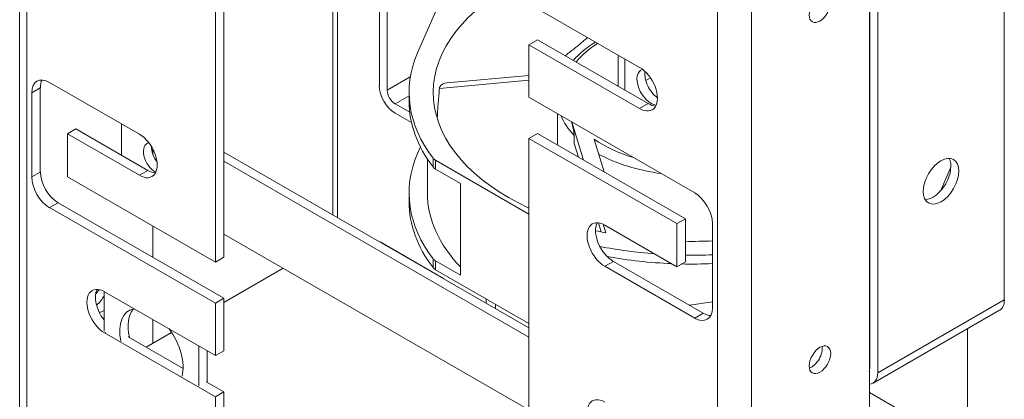
# Model space of a CAD drawing. Units: inches. Extents: x 4 to 178, y 31 to 132.
# Drawn here: x 158 to 169, y 106 to 111 of the extents above; entities that cross this region are included whole.
import ezdxf

# ---------------------------------------------------------------- set-up
doc = ezdxf.new("R2010")
doc.units = ezdxf.units.IN
doc.header["$MEASUREMENT"] = 0

msp = doc.modelspace()

# ---------------------------------------------------------------- linework, layer by layer
at = {"color": 7, "lineweight": 0}
for p, q in [((157.894, 115.772), (157.894, 105.962)), ((157.973, 115.663), (157.973, 105.852)), ((168.898, 113.059), (168.898, 107.421)), ((161.393, 108.371), (161.393, 112.335)), ((161.446, 112.304), (161.446, 108.34)), ((167.396, 112.295), (167.396, 106.658)), ((167.484, 106.607), (167.484, 112.244)), ((161.914, 112.115), (161.914, 109.815)), ((162.002, 109.764), (162.002, 112.003)), ((167.39, 102.164), (167.39, 111.975)), ((160.176, 111.298), (160.176, 107.899)), ((160.081, 107.844), (160.081, 111.243)), ((165.694, 101.406), (165.694, 111.217)), ((166.074, 101.406), (166.074, 111.217)), ((162.34, 110.18), (162.65, 110.893)), ((163.586, 110.731), (164.823, 110.019)), ((163.586, 110.272), (163.681, 110.326)), ((164.823, 109.559), (163.586, 110.272)), ((163.586, 110.272), (163.586, 109.685)), ((163.681, 110.326), (164.918, 109.614)), ((164.582, 110.157), (164.582, 109.807)), ((164.656, 109.765), (164.656, 110.115)), ((163.586, 109.93), (162.672, 109.847)), ((158.228, 109.851), (159.233, 109.273)), ((162.26, 109.913), (162.002, 109.764)), ((163.586, 109.877), (162.585, 109.785)), ((164.944, 109.901), (164.892, 109.871)), ((167.39, 109.916), (167.396, 109.919)), ((167.39, 109.841), (167.396, 109.844)), ((158.03, 109.736), (158.125, 109.791)), ((158.03, 108.796), (158.03, 109.736)), ((158.125, 109.791), (158.125, 108.85)), ((162.246, 109.641), (162.246, 109.739)), ((167.39, 109.771), (167.396, 109.774)), ((162.09, 109.611), (162.246, 109.7)), ((162.09, 109.611), (162.253, 109.517)), ((163.586, 109.685), (165.438, 108.618)), ((164.823, 109.559), (164.918, 109.614)), ((167.396, 109.633), (167.39, 109.63)), ((162.09, 109.508), (162.273, 109.403)), ((163.906, 109.15), (163.906, 109.5)), ((159.034, 109.037), (159.034, 109.387)), ((164.195, 108.984), (164.065, 109.409)), ((167.396, 109.479), (167.39, 109.477)), ((158.427, 109.277), (158.522, 109.332)), ((158.427, 109.277), (158.427, 108.797)), ((159.233, 108.813), (158.427, 109.277)), ((158.522, 109.332), (159.328, 108.868)), ((163.586, 109.225), (163.681, 109.28)), ((163.681, 109.28), (165.335, 108.328)), ((165.24, 108.273), (163.586, 109.225)), ((163.586, 109.225), (163.586, 105.826)), ((164.091, 109.169), (164.091, 109.257)), ((164.138, 109.017), (164.091, 109.169)), ((164.315, 109.215), (164.426, 108.851)), ((159.384, 109.104), (159.384, 109.043)), ((163.586, 107.108), (160.176, 109.071)), ((162.373, 109.13), (162.34, 109.055)), ((167.396, 109.098), (167.39, 109.095)), ((160.176, 108.97), (163.586, 107.006)), ((162.451, 108.996), (162.451, 108.614)), ((162.514, 108.907), (162.514, 109.005)), ((162.542, 108.981), (162.542, 108.883)), ((163.586, 108.38), (162.542, 108.981)), ((167.39, 109.018), (167.396, 109.015)), ((167.396, 108.982), (167.39, 108.986)), ((167.39, 108.962), (167.396, 108.966)), ((167.39, 108.945), (167.396, 108.951)), ((167.391, 108.946), (167.39, 108.946)), ((158.03, 108.796), (158.125, 108.85)), ((159.233, 108.813), (159.328, 108.868)), ((159.412, 108.848), (159.416, 108.85)), ((159.415, 108.846), (159.412, 108.848)), ((162.542, 108.883), (162.821, 108.722)), ((168.301, 108.904), (168.185, 108.637)), ((158.427, 108.797), (160.081, 107.844)), ((162.821, 108.722), (162.821, 107.696)), ((162.246, 108.516), (162.246, 108.614)), ((158.228, 108.452), (158.324, 108.506)), ((158.324, 108.506), (160.176, 107.439)), ((160.081, 107.385), (158.228, 108.452)), ((164.394, 108.18), (164.363, 108.282)), ((165.24, 108.273), (165.335, 108.328)), ((165.335, 108.328), (165.335, 107.847)), ((159.384, 108.245), (159.384, 107.896)), ((164.445, 108.169), (164.415, 108.266)), ((164.434, 108.256), (165.24, 107.792)), ((165.24, 107.792), (165.24, 108.273)), ((165.637, 108.274), (165.637, 107.334)), ((163.586, 106.193), (160.176, 108.156)), ((161.921, 108.067), (161.924, 108.068)), ((162.631, 107.661), (161.924, 108.068)), ((164.646, 108.134), (164.646, 108.133)), ((167.396, 108.149), (167.39, 108.149)), ((167.39, 108.051), (167.396, 108.051)), ((160.081, 107.844), (160.176, 107.899)), ((162.514, 107.88), (162.514, 107.782)), ((162.542, 107.856), (162.821, 107.696)), ((162.542, 107.856), (162.542, 107.758)), ((164.434, 107.796), (164.529, 107.851)), ((164.529, 107.851), (165.534, 107.273)), ((165.24, 107.792), (165.335, 107.847)), ((160.176, 107.392), (160.84, 107.774)), ((163.586, 107.157), (162.542, 107.758)), ((165.438, 107.218), (164.434, 107.796)), ((162.628, 107.659), (162.631, 107.661)), ((162.631, 107.658), (162.631, 107.661)), ((158.837, 107.514), (158.837, 107.071)), ((158.844, 107.51), (160.081, 106.798)), ((160.176, 107.439), (160.081, 107.385)), ((160.176, 107.439), (160.176, 106.852)), ((163.108, 107.433), (163.108, 107.383)), ((165.379, 107.362), (165.637, 107.399)), ((167.39, 107.406), (167.396, 107.403)), ((168.898, 107.421), (167.484, 106.607)), ((160.081, 106.798), (160.081, 107.385)), ((163.213, 107.322), (163.213, 107.372)), ((167.396, 107.305), (167.39, 107.308)), ((168.846, 107.306), (167.432, 106.492)), ((159.384, 107.199), (159.384, 106.936)), ((165.438, 107.218), (165.534, 107.273)), ((168.488, 107.1), (168.488, 102.865)), ((158.844, 107.051), (158.857, 107.058)), ((160.081, 106.338), (158.844, 107.051)), ((159.108, 107.008), (159.721, 106.655)), ((159.309, 106.892), (159.592, 107.055)), ((167.39, 107.024), (167.396, 107.025)), ((159.898, 106.459), (159.898, 106.903)), ((159.989, 106.501), (159.989, 106.85)), ((160.081, 106.798), (160.176, 106.852)), ((167.396, 106.926), (167.39, 106.926)), ((167.396, 106.657), (167.39, 106.654)), ((159.98, 106.506), (160.176, 106.393)), ((160.176, 106.393), (160.081, 106.338)), ((160.081, 104.639), (160.081, 106.338)), ((160.176, 106.393), (160.176, 104.693)), ((168.048, 106.007), (167.39, 106.386))]:
    msp.add_line(p, q, dxfattribs=at)
at = {"color": 7, "lineweight": 0, "flags": 128}
for points in [[(164.242, 110.353), (164.232, 110.345), (164.221, 110.336), (164.211, 110.327), (164.201, 110.318), (164.19, 110.31), (164.18, 110.301), (164.169, 110.292), (164.159, 110.284), (164.149, 110.275), (164.138, 110.267), (164.128, 110.258), (164.117, 110.25), (164.107, 110.241), (164.096, 110.232), (164.086, 110.224), (164.075, 110.215), (164.065, 110.207), (164.054, 110.199), (164.044, 110.19), (164.033, 110.182), (164.022, 110.173), (164.012, 110.165), (164.001, 110.157), (163.991, 110.148)], [(164.08, 110.097), (164.106, 110.125), (164.134, 110.153), (164.163, 110.179), (164.194, 110.206), (164.226, 110.231), (164.259, 110.255), (164.294, 110.279), (164.331, 110.302)], [(167.396, 109.937), (167.395, 109.937), (167.395, 109.937), (167.395, 109.937), (167.395, 109.937), (167.395, 109.937), (167.394, 109.936), (167.394, 109.936), (167.394, 109.936), (167.394, 109.936), (167.393, 109.936), (167.393, 109.936), (167.393, 109.936), (167.393, 109.936), (167.392, 109.936), (167.392, 109.936), (167.392, 109.936), (167.392, 109.936), (167.391, 109.936), (167.391, 109.936), (167.391, 109.936), (167.391, 109.936), (167.39, 109.936), (167.39, 109.936), (167.39, 109.936)], [(162.585, 109.785), (162.584, 109.771), (162.583, 109.757), (162.582, 109.743), (162.581, 109.729), (162.579, 109.715), (162.578, 109.701), (162.577, 109.687), (162.576, 109.673), (162.575, 109.659), (162.574, 109.645), (162.573, 109.631), (162.572, 109.617), (162.571, 109.603), (162.569, 109.589), (162.568, 109.575), (162.567, 109.561), (162.566, 109.547), (162.565, 109.533), (162.564, 109.519), (162.563, 109.505), (162.563, 109.491), (162.562, 109.478), (162.561, 109.464), (162.56, 109.45)], [(164.091, 109.257), (164.091, 109.264), (164.091, 109.271), (164.09, 109.278), (164.089, 109.286), (164.088, 109.293), (164.087, 109.301), (164.086, 109.308), (164.084, 109.316), (164.083, 109.324), (164.081, 109.331), (164.08, 109.339), (164.078, 109.346), (164.077, 109.354), (164.075, 109.361), (164.073, 109.367), (164.072, 109.374), (164.07, 109.38), (164.069, 109.385), (164.068, 109.39), (164.067, 109.395), (164.065, 109.399), (164.065, 109.403), (164.064, 109.406), (164.063, 109.41)]]:
    msp.add_lwpolyline(points, dxfattribs=at)
at = {"color": 7, "lineweight": 0}
for centre, major_axis, ratio, start_param, end_param in [((165.406, 109.739), (-2.89, 0), 0.575862, 5.493532, 7.172675), ((165.406, 109.739), (1.42, 0), 0.575862, 2.40433, 2.71452), ((165.406, 109.739), (-3.16, 0), 0.575862, 6.038101, 6.698318), ((164.949, 109.799), (-0.11, 0.191), 0.578093, 6.140401, 9.030313), ((164.823, 109.789), (0.14, -0.244), 0.578093, 5.499721, 8.641314), ((165.038, 109.85), (0.11, -0.191), 0.578093, 3.737299, 5.398882), ((158.228, 109.621), (-0.14, 0.244), 0.578093, 5.499721, 7.070517), ((158.324, 109.676), (-0.14, 0.244), 0.578093, 0.344581, 0.787332), ((162.688, 109.79), (-0.1, 0), 0.575862, 4.869469, 6.108104), ((162.09, 109.713), (-0.125, 0.217), 0.578093, 0.787332, 2.358128), ((162.09, 109.713), (0.062, -0.108), 0.578093, 3.928925, 5.499721), ((165.406, 109.513), (-2.86, 0), 0.575862, 6.108104, 6.117082), ((165.406, 109.641), (-3.16, 0), 0.575862, 0, 0.415133), ((164.918, 109.844), (0.14, -0.244), 0.578093, 5.499721, 5.938604), ((165.406, 109.673), (-1.5, 0), 0.575862, 0.22803, 0.502601), ((159.233, 109.043), (0.14, -0.244), 0.578093, 5.499721, 8.641314), ((159.412, 109.003), (-0.095, 0.165), 0.578093, 6.07192, 8.641314), ((165.406, 109.739), (-1.42, 0), 0.575862, 0.694254, 1.093147), ((159.501, 109.054), (0.095, -0.165), 0.578093, 3.896478, 4.939453), ((165.406, 108.614), (-3.16, 0), 0.575862, 6.038101, 6.698318), ((165.406, 109.673), (-1.5, 0), 0.575862, 0.803699, 1.342766), ((167.439, 108.974), (0.16, 0), 0.575862, 1.842877, 1.880128), ((162.638, 109.036), (-0.135, 0), 0.575862, 0.415133, 0.785398), ((168.103, 108.798), (-0.14, -0.243), 0.578093, 0.320524, 2.821069), ((158.324, 108.736), (0.14, -0.244), 0.578093, 3.928925, 5.499721), ((159.328, 109.098), (0.14, -0.244), 0.578093, 5.499721, 5.938604), ((162.638, 108.938), (0.135, 0), 0.575862, 3.556726, 3.926991), ((166.873, 109.648), (1.22, 0.545), 0.712208, 4.819433, 4.824313), ((158.228, 108.681), (-0.14, 0.244), 0.578093, 0.787332, 2.358128), ((165.406, 108.614), (-2.955, 0), 0.575862, 0, 0.506164), ((165.438, 108.388), (0.14, -0.244), 0.578093, 0.787332, 2.358128), ((165.406, 108.516), (-3.16, 0), 0.575862, 0, 0.415133), ((165.406, 109.739), (-2.89, 0), 0.575862, 2.32751, 2.330231), ((164.434, 108.026), (-0.14, 0.244), 0.578093, 5.499721, 8.641314), ((164.529, 108.081), (-0.14, 0.244), 0.578093, 0.344581, 2.358128), ((165.406, 109.739), (-2.89, 0), 0.575862, 1.189587, 1.231691), ((165.406, 109.739), (-2.89, 0), 0.575862, 1.304742, 1.305576), ((165.406, 109.739), (-2.89, 0), 0.575862, 1.546186, 1.650872), ((165.406, 109.739), (-3.16, 0), 0.575862, 1.239757, 1.439509), ((162.638, 107.911), (0.135, 0), 0.575862, 3.556726, 3.926991), ((165.406, 109.641), (3.16, 0), 0.575862, 4.40894, 4.64142), ((165.406, 109.739), (-3.16, 0), 0.575862, 1.548289, 1.644017), ((162.638, 107.813), (-0.135, 0), 0.575862, 0.415133, 0.785398), ((165.406, 109.641), (3.16, 0), 0.575862, 4.676223, 4.78561), ((158.844, 107.281), (-0.14, 0.244), 0.578093, 5.499721, 8.641314), ((158.939, 107.335), (-0.14, 0.244), 0.578093, 0.344581, 1.819777), ((158.833, 107.438), (0.085, 0.147), 0.578093, 1.221017, 1.645605), ((158.738, 107.493), (0.085, 0.147), 0.578093, 4.047905, 4.897087), ((165.406, 108.712), (2.955, 0), 0.575862, 5.448532, 5.451142), ((168.722, 107.523), (0.125, -0.217), 0.578093, 0, 0.787332), ((158.833, 107.438), (-0.085, -0.147), 0.578093, 0.355581, 0.818326), ((159.367, 106.87), (-0.25, 0.433), 0.578093, 6.092292, 7.331092), ((159.459, 106.923), (-0.25, 0.433), 0.578093, 0.184539, 1.076889), ((165.438, 107.448), (0.14, -0.244), 0.578093, 5.499721, 7.070517), ((165.534, 107.503), (0.14, -0.244), 0.578093, 5.499721, 5.938604), ((159.367, 106.87), (0.25, -0.433), 0.578093, 0.526757, 1.765557), ((166.743, 106.807), (0.085, 0.147), 0.578093, 3.734009, 5.690769), ((167.307, 106.708), (-0.062, 0.108), 0.578093, 3.567524, 3.928925), ((167.307, 106.708), (0.125, -0.217), 0.578093, 5.986409, 7.070517), ((164.434, 106.048), (-0.14, 0.244), 0.578093, 5.499721, 8.641314)]:
    msp.add_ellipse(centre, major_axis=major_axis, ratio=ratio, start_param=start_param, end_param=end_param, dxfattribs=at)
for centre, major_axis in [((166.838, 110.676), (0.085, 0.147)), ((168.191, 108.747), (0.14, 0.243)), ((166.838, 106.752), (0.085, 0.147))]:
    msp.add_ellipse(centre, major_axis=major_axis, ratio=0.578093, dxfattribs=at)

doc.saveas('drawing.dxf')
